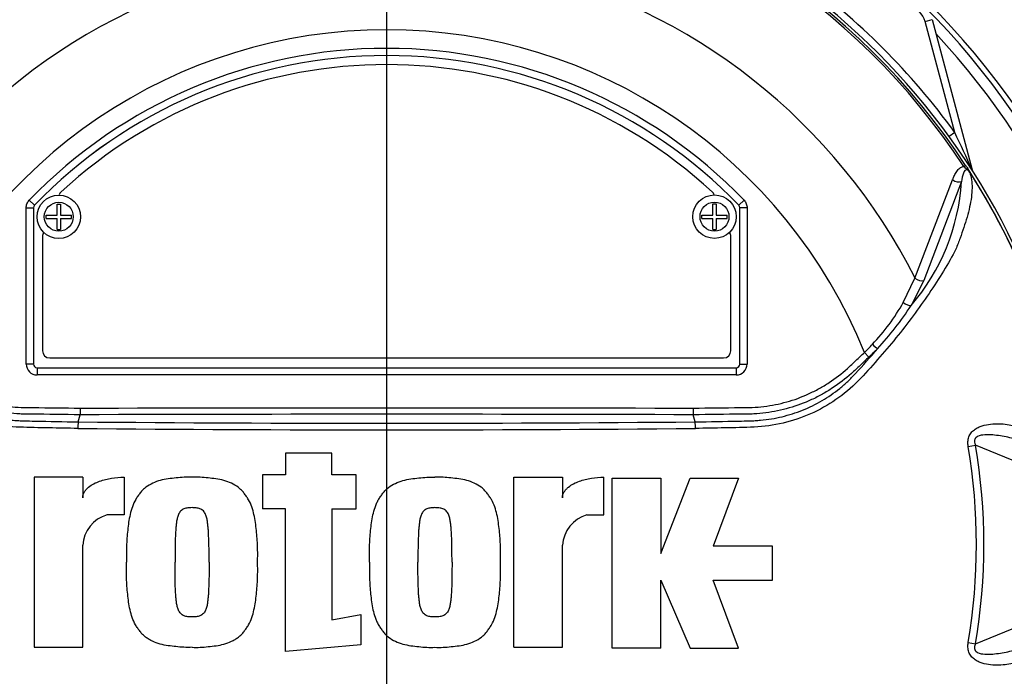
# Paper-space layout 'Sheet1' of a CAD drawing. Units: millimetres. Extents: x 0 to 4158, y 0 to 2940.
# Drawn here: x 997 to 1133, y 1273 to 1364 of the extents above; entities that cross this region are included whole.
import ezdxf
from ezdxf.lldxf.tags import DXFTag

# ---------------------------------------------------------------- set-up
doc = ezdxf.new("R2010")
doc.units = ezdxf.units.MM
doc.header["$LTSCALE"] = 7.000007
for name, color, linetype in [('center line', 7, 'Continuous'), ('tangent', 7, 'Continuous'), ('TSH-1', 7, 'Continuous'), ('visible', 7, 'Continuous')]:
    doc.layers.add(name, color=color, linetype=linetype)
tags = doc.linetypes.add('CENTER2', pattern=[28.575, 19.05, -3.175, 3.175, -3.175]).pattern_tags.tags
tags[10:11] = [DXFTag(74, 4), DXFTag(75, 0), DXFTag(340, '0'), DXFTag(46, 0.0), DXFTag(50, 0.0), DXFTag(44, 0.0), DXFTag(45, 0.0)]
tags[8:9] = [DXFTag(74, 4), DXFTag(75, 0), DXFTag(340, '0'), DXFTag(46, 0.0), DXFTag(50, 0.0), DXFTag(44, 0.0), DXFTag(45, 0.0)]
tags[6:7] = [DXFTag(74, 4), DXFTag(75, 0), DXFTag(340, '0'), DXFTag(46, 0.0), DXFTag(50, 0.0), DXFTag(44, 0.0), DXFTag(45, 0.0)]
tags[4:5] = [DXFTag(74, 4), DXFTag(75, 0), DXFTag(340, '0'), DXFTag(46, 0.0), DXFTag(50, 0.0), DXFTag(44, 0.0), DXFTag(45, 0.0)]

# ---------------------------------------------------------------- blocks, each defined once
blk = doc.blocks.new('SE2')
at = {"layer": 'tangent', "color": 7, "linetype": 'Continuous'}
for p, q in [((1122.46, 1363.42), (1123.42, 1363.68)), ((1126.56, 1348.11), (1122.46, 1363.42)), ((1126.56, 1348.11), (1125.78, 1347.55)), ((1127.81, 1343.41), (1128.05, 1343.57)), ((1128.95, 1342.95), (1128.97, 1342.96)), ((1121.06, 1328.01), (1126.26, 1341.56)), ((1127.47, 1341.32), (1122.3, 1327.69)), ((998.81, 1338.75), (999.53, 1338.06)), ((1097.47, 1338.75), (1096.75, 1338.06)), ((998.39, 1316.13), (998.39, 1337.71)), ((998.39, 1337.71), (999.39, 1337.71)), ((999.39, 1337.71), (999.39, 1337.71)), ((999.39, 1337.71), (999.39, 1316.13)), ((999.53, 1338.06), (999.53, 1338.06)), ((1096.75, 1338.06), (1096.75, 1338.06)), ((1096.89, 1316.13), (1096.89, 1337.71)), ((1096.89, 1337.71), (1096.89, 1337.71)), ((1097.89, 1337.71), (1096.89, 1337.71)), ((1097.89, 1337.71), (1097.89, 1316.13)), ((1119.45, 1324.63), (1121.06, 1328.01)), ((1122.3, 1327.69), (1120.52, 1324.21)), ((1114.08, 1317.73), (1114.69, 1317.08)), ((999.39, 1316.13), (998.39, 1316.13)), ((999.39, 1316.13), (999.39, 1316.13)), ((999.89, 1315.63), (999.89, 1315.63)), ((999.89, 1315.63), (1096.39, 1315.63)), ((999.89, 1315.63), (999.89, 1314.63)), ((1096.39, 1315.63), (1096.39, 1315.63)), ((1096.39, 1315.63), (1096.39, 1314.63)), ((1096.89, 1316.13), (1096.89, 1316.13)), ((1096.89, 1316.13), (1097.89, 1316.13)), ((1096.39, 1314.63), (999.89, 1314.63)), ((1128.41, 1304.75), (1129.42, 1304.92)), ((1139.17, 1300.94), (1129.42, 1304.92)), ((1129.42, 1277.52), (1139.17, 1281.51)), ((1128.41, 1277.69), (1129.42, 1277.52))]:
    blk.add_line(p, q, dxfattribs=at)
for centre in [(1002.89, 1336.47), (1093.39, 1336.48)]:
    blk.add_circle(centre, 2, dxfattribs=at)
for centre, radius, start, end in [((1048.14, 1291.22), 95.53, 98.1954, 146.7731), ((1048.14, 1291.22), 95.24, 98.1954, 146.7731), ((1048.14, 1291.22), 95.24, 33.2269, 81.8046), ((1048.14, 1291.22), 95.53, 33.2269, 81.8046), ((1048.14, 1291.22), 81.68, 103.2167, 153.2331), ((1048.14, 1291.22), 81.68, 26.7669, 76.7833), ((1048.14, 1291.22), 96.88, 35.9615, 54.0385), ((1119.56, 1362.64), 3, 15, 75), ((1048.14, 1291.22), 71.07, 21.8998, 158.1002), ((1048.14, 1291.22), 103.55, 3.7965, 42.956), ((1048.14, 1291.22), 68.5, 43.9331, 136.0669), ((972.82, 1273.68), 170.8, 23.9265, 25.8349), ((1098.8, 1343), 28.72, 319.1396, 356.655), ((1048.14, 1291.22), 95.52, 7.8758, 32.4128), ((1048.14, 1291.22), 95.52, 7.8758, 32.3855), ((999.89, 1337.71), 0.5, 136.0881, 179.9789), ((1096.39, 1337.71), 0.5, 0.0211, 43.9119), ((1093.83, 1339.13), 29.44, 316.4856, 330.4929), ((1081.82, 1349.61), 46.3, 317.3704, 326.7294), ((1028.58, 1392.43), 114.56, 317.3486, 319.6471), ((1090.51, 1341.7), 33.62, 314.5199, 317.213), ((1089.7, 1343.62), 36.45, 313.2735, 315.8973), ((1048.14, -11674.95), 12984.15, 89.813331, 90.186669), ((1048.14, 5973.74), 4665.78, 269.47702, 270.52298), ((1048.14, 5925.01), 4617.96, 269.4712, 270.5288), ((1048.14, 1291.22), 81.4, 350.4332, 9.5668), ((1048.14, 1291.22), 82.43, 350.4332, 9.5668)]:
    blk.add_arc(centre, radius, start, end, dxfattribs=at)
for centre, major_axis, ratio, start_param, end_param in [((1129.89, 1343.21), (0.844, 0.537), 0.803166, 2.768517, 2.856009), ((1126.86, 1341.94), (-0.945, 0.327), 0.618285, 1.119035, 2.475223), ((1121.69, 1328.32), (-0.924, 0.382), 0.603658, 1.090676, 2.510095), ((1119.92, 1324.85), (-0.854, 0.52), 0.445014, 1.28374, 2.593609), ((1115.27, 1318.9), (-0.718, 0.696), 0.08855, 1.532398, 2.664233), ((999.89, 1316.13), (1.06, 1.06), 0.999695, 2.356347, 3.926839), ((999.89, 1316.13), (0.354, 0.354), 0.998479, 2.356347, 3.926839), ((1096.39, 1316.13), (-1.06, 1.06), 0.999695, 2.356347, 3.926839), ((1096.39, 1316.13), (-0.354, 0.354), 0.998479, 2.356347, 3.926839)]:
    blk.add_ellipse(centre, major_axis=major_axis, ratio=ratio, start_param=start_param, end_param=end_param, dxfattribs=at)
for points, knots in [([(1126.26, 1341.56), (1126.34, 1341.77), (1126.42, 1341.98), (1126.6, 1342.37), (1126.7, 1342.56), (1126.94, 1342.9), (1127.08, 1343.06), (1127.4, 1343.3), (1127.59, 1343.4), (1127.81, 1343.41)], [0, 0, 0, 0, 0.25, 0.25, 0.5, 0.5, 0.75, 0.75, 1, 1, 1, 1]), ([(1128.62, 1342.6), (1128.54, 1342.73), (1128.44, 1342.86), (1128.19, 1342.99), (1128.09, 1342.96), (1127.88, 1342.82), (1127.8, 1342.66), (1127.61, 1342.14), (1127.54, 1341.74), (1127.47, 1341.32)], [0, 0, 0, 0, 0.125, 0.125, 0.25, 0.25, 0.5, 0.5, 1, 1, 1, 1]), ([(1128.7, 1342.49), (1128.64, 1342.59), (1128.58, 1342.68), (1128.48, 1342.81), (1128.44, 1342.85), (1128.36, 1342.91), (1128.31, 1342.94), (1128.23, 1343), (1128.19, 1343.04), (1128.11, 1343.11), (1128.07, 1343.15), (1127.96, 1343.26), (1127.88, 1343.34), (1127.81, 1343.41)], [0, 0, 0, 0, 0.25, 0.25, 0.375, 0.375, 0.5, 0.5, 0.625, 0.625, 0.75, 0.75, 1, 1, 1, 1]), ([(1005.52, 1307.24), (1004.18, 1307.27), (1002.85, 1307.29), (1000.17, 1307.35), (998.83, 1307.36), (996.17, 1307.47), (994.84, 1307.65), (992.21, 1308.26), (990.91, 1308.69), (987.23, 1310.31), (984.96, 1311.89), (982.17, 1314.73), (981.29, 1315.72), (979.55, 1317.7), (978.7, 1318.7), (976.23, 1321.72), (974.71, 1323.78), (972.61, 1326.86), (971.94, 1327.88), (970.69, 1329.92), (970.1, 1330.92), (969.4, 1332.41), (969.21, 1332.91), (968.84, 1333.9), (968.67, 1334.4), (968.18, 1335.87), (967.9, 1336.83), (967.49, 1338.67), (967.35, 1339.57), (967.33, 1341.2), (967.44, 1341.94), (967.66, 1342.6)], [0, 0, 0, 0, 0.0625, 0.0625, 0.125, 0.125, 0.1875, 0.1875, 0.25, 0.25, 0.375, 0.375, 0.4375, 0.4375, 0.5, 0.5, 0.625, 0.625, 0.6875, 0.6875, 0.75, 0.75, 0.78125, 0.78125, 0.8125, 0.8125, 0.875, 0.875, 0.9375, 0.9375, 1, 1, 1, 1]), ([(1128.62, 1342.6), (1128.84, 1341.95), (1128.94, 1341.22), (1128.93, 1339.62), (1128.81, 1338.74), (1128.39, 1336.9), (1128.12, 1335.94), (1127.64, 1334.48), (1127.46, 1333.99), (1127.11, 1333), (1126.92, 1332.51), (1126.23, 1331.02), (1125.63, 1330), (1124.38, 1327.95), (1123.71, 1326.92), (1121.6, 1323.82), (1120.07, 1321.75), (1117.61, 1318.73), (1116.76, 1317.73), (1115.01, 1315.75), (1114.14, 1314.75), (1111.32, 1311.88), (1109.11, 1310.35), (1105.42, 1308.71), (1104.15, 1308.29), (1101.55, 1307.67), (1100.2, 1307.48), (1097.51, 1307.36), (1096.16, 1307.35), (1093.46, 1307.29), (1092.11, 1307.27), (1090.76, 1307.24)], [0, 0, 0, 0, 0.0625, 0.0625, 0.125, 0.125, 0.1875, 0.1875, 0.21875, 0.21875, 0.25, 0.25, 0.3125, 0.3125, 0.375, 0.375, 0.5, 0.5, 0.5625, 0.5625, 0.625, 0.625, 0.75, 0.75, 0.8125, 0.8125, 0.875, 0.875, 0.9375, 0.9375, 1, 1, 1, 1]), ([(998.39, 1337.71), (998.39, 1337.9), (998.43, 1338.09), (998.57, 1338.45), (998.67, 1338.61), (998.81, 1338.75)], [0, 0, 0, 0, 0.5, 0.5, 1, 1, 1, 1]), ([(1097.47, 1338.75), (1097.6, 1338.61), (1097.71, 1338.45), (1097.85, 1338.09), (1097.89, 1337.9), (1097.89, 1337.71)], [0, 0, 0, 0, 0.5, 0.5, 1, 1, 1, 1]), ([(1005.84, 1309.13), (1003.62, 1309.16), (1001.11, 1309.19), (998.61, 1309.22), (998.06, 1309.22), (997.78, 1309.23), (996.95, 1309.28), (996.39, 1309.33), (994.75, 1309.54), (993.68, 1309.76), (991.57, 1310.36), (990.54, 1310.74), (989.03, 1311.43), (988.53, 1311.68), (987.56, 1312.22), (987.09, 1312.5), (985.71, 1313.4), (984.84, 1314.07), (983.81, 1314.99), (983.61, 1315.18), (983.21, 1315.56), (982.6, 1316.13), (981.99, 1316.7), (981.59, 1317.08)], [0, 0, 0, 0, 0.25, 0.28125, 0.28125, 0.3125, 0.3125, 0.375, 0.375, 0.5, 0.5, 0.625, 0.625, 0.6875, 0.6875, 0.75, 0.75, 0.875, 0.875, 0.90625, 0.90625, 0.9375, 1, 1, 1, 1]), ([(982.2, 1317.73), (982.59, 1317.36), (983.18, 1316.81), (983.76, 1316.26), (984.15, 1315.89), (984.35, 1315.71), (985.34, 1314.81), (986.18, 1314.16), (987.52, 1313.28), (987.97, 1313), (988.91, 1312.48), (989.4, 1312.24), (990.88, 1311.56), (991.89, 1311.19), (993.95, 1310.62), (995, 1310.41), (996.61, 1310.21), (997.15, 1310.17), (997.97, 1310.14), (998.24, 1310.13), (998.78, 1310.13), (1001.22, 1310.1), (1003.67, 1310.07), (1005.84, 1310.05)], [0, 0, 0, 0, 0.0625, 0.09375, 0.09375, 0.125, 0.125, 0.25, 0.25, 0.3125, 0.3125, 0.375, 0.375, 0.5, 0.5, 0.625, 0.625, 0.6875, 0.6875, 0.71875, 0.71875, 0.75, 1, 1, 1, 1]), ([(1090.44, 1310.05), (1092.61, 1310.07), (1095.05, 1310.1), (1097.5, 1310.13), (1098.04, 1310.13), (1098.31, 1310.14), (1099.13, 1310.17), (1099.67, 1310.21), (1101.28, 1310.41), (1102.33, 1310.62), (1104.39, 1311.19), (1105.4, 1311.56), (1106.88, 1312.24), (1107.36, 1312.48), (1108.3, 1313), (1108.76, 1313.28), (1110.1, 1314.16), (1110.94, 1314.81), (1111.93, 1315.71), (1112.13, 1315.89), (1112.52, 1316.26), (1113.1, 1316.81), (1113.69, 1317.36), (1114.08, 1317.73)], [0, 0, 0, 0, 0.25, 0.28125, 0.28125, 0.3125, 0.3125, 0.375, 0.375, 0.5, 0.5, 0.625, 0.625, 0.6875, 0.6875, 0.75, 0.75, 0.875, 0.875, 0.90625, 0.90625, 0.9375, 1, 1, 1, 1]), ([(1114.69, 1317.08), (1114.29, 1316.7), (1113.69, 1316.14), (1113.09, 1315.57), (1112.69, 1315.2), (1112.49, 1315.01), (1111.47, 1314.09), (1110.6, 1313.43), (1109.23, 1312.53), (1108.76, 1312.24), (1107.79, 1311.71), (1107.3, 1311.45), (1105.78, 1310.76), (1104.75, 1310.37), (1102.64, 1309.77), (1101.56, 1309.54), (1099.92, 1309.33), (1099.36, 1309.28), (1098.52, 1309.23), (1098.25, 1309.22), (1097.69, 1309.22), (1095.18, 1309.19), (1092.67, 1309.16), (1090.44, 1309.13)], [0, 0, 0, 0, 0.0625, 0.09375, 0.09375, 0.125, 0.125, 0.25, 0.25, 0.3125, 0.3125, 0.375, 0.375, 0.5, 0.5, 0.625, 0.625, 0.6875, 0.6875, 0.71875, 0.71875, 0.75, 1, 1, 1, 1]), ([(983.45, 1314.81), (983.53, 1314.72), (983.62, 1314.63), (983.79, 1314.45), (984.05, 1314.17), (984.32, 1313.91), (984.86, 1313.4), (985.24, 1313.07), (986.02, 1312.44), (986.42, 1312.14), (987.25, 1311.57), (987.67, 1311.3), (988.97, 1310.55), (989.86, 1310.11), (991.26, 1309.56), (991.73, 1309.39), (992.69, 1309.09), (993.18, 1308.96), (994.64, 1308.61), (995.63, 1308.46), (996.86, 1308.35), (997.11, 1308.33), (997.61, 1308.31), (997.85, 1308.3), (998.6, 1308.28), (999.1, 1308.27), (1001.58, 1308.22), (1003.56, 1308.18), (1005.55, 1308.15)], [0, 0, 0, 0, 0.015625, 0.015625, 0.03125, 0.0625, 0.0625, 0.125, 0.125, 0.1875, 0.1875, 0.25, 0.25, 0.375, 0.375, 0.4375, 0.4375, 0.5, 0.5, 0.625, 0.625, 0.65625, 0.65625, 0.6875, 0.6875, 0.75, 0.75, 1, 1, 1, 1]), ([(1090.73, 1308.15), (1092.73, 1308.18), (1094.74, 1308.22), (1097.25, 1308.27), (1097.75, 1308.29), (1098.5, 1308.3), (1098.75, 1308.31), (1099.25, 1308.34), (1099.5, 1308.36), (1100.25, 1308.42), (1100.75, 1308.49), (1101.74, 1308.65), (1102.23, 1308.75), (1103.67, 1309.1), (1104.62, 1309.4), (1106.01, 1309.95), (1106.47, 1310.16), (1107.37, 1310.6), (1107.81, 1310.83), (1109.09, 1311.58), (1109.9, 1312.15), (1111.05, 1313.08), (1111.43, 1313.4), (1112.15, 1314.09), (1112.5, 1314.44), (1112.83, 1314.81)], [0, 0, 0, 0, 0.25, 0.25, 0.3125, 0.3125, 0.34375, 0.34375, 0.375, 0.375, 0.4375, 0.4375, 0.5, 0.5, 0.625, 0.625, 0.6875, 0.6875, 0.75, 0.75, 0.875, 0.875, 0.9375, 0.9375, 1, 1, 1, 1]), ([(1128.41, 1304.75), (1128.37, 1304.97), (1128.35, 1305.2), (1128.38, 1305.65), (1128.42, 1305.87), (1128.53, 1306.17), (1128.58, 1306.27), (1128.68, 1306.46), (1128.74, 1306.55), (1128.94, 1306.8), (1129.09, 1306.95), (1129.42, 1307.19), (1129.6, 1307.29), (1129.97, 1307.47), (1130.15, 1307.54), (1130.72, 1307.72), (1131.11, 1307.8), (1131.89, 1307.88), (1132.27, 1307.9), (1133.04, 1307.88), (1133.42, 1307.85), (1134.14, 1307.74), (1134.49, 1307.66), (1135.16, 1307.46), (1135.48, 1307.35), (1135.79, 1307.21)], [0, 0, 0, 0, 0.0625, 0.0625, 0.125, 0.125, 0.15625, 0.15625, 0.1875, 0.1875, 0.25, 0.25, 0.3125, 0.3125, 0.375, 0.375, 0.5, 0.5, 0.625, 0.625, 0.75, 0.75, 0.875, 0.875, 1, 1, 1, 1]), ([(1136.61, 1305.22), (1135.98, 1305.47), (1135.33, 1305.67), (1133.98, 1306.01), (1133.29, 1306.16), (1131.88, 1306.35), (1131.16, 1306.42), (1130.09, 1306.29), (1129.72, 1306.22), (1129.33, 1305.84), (1129.25, 1305.65), (1129.27, 1305.28), (1129.33, 1305.09), (1129.42, 1304.92)], [0, 0, 0, 0, 0.25, 0.25, 0.5, 0.5, 0.75, 0.75, 0.875, 0.875, 0.9375, 0.9375, 1, 1, 1, 1]), ([(1135.79, 1275.23), (1135.48, 1275.1), (1135.15, 1274.98), (1134.48, 1274.78), (1134.12, 1274.7), (1133.4, 1274.6), (1133.03, 1274.56), (1132.27, 1274.55), (1131.89, 1274.56), (1131.11, 1274.65), (1130.72, 1274.72), (1130.16, 1274.9), (1129.97, 1274.97), (1129.6, 1275.15), (1129.43, 1275.25), (1129.1, 1275.5), (1128.94, 1275.64), (1128.75, 1275.89), (1128.69, 1275.98), (1128.58, 1276.17), (1128.53, 1276.27), (1128.42, 1276.58), (1128.38, 1276.8), (1128.35, 1277.25), (1128.37, 1277.47), (1128.41, 1277.69)], [0, 0, 0, 0, 0.125, 0.125, 0.25, 0.25, 0.375, 0.375, 0.5, 0.5, 0.625, 0.625, 0.6875, 0.6875, 0.75, 0.75, 0.8125, 0.8125, 0.84375, 0.84375, 0.875, 0.875, 0.9375, 0.9375, 1, 1, 1, 1]), ([(1129.42, 1277.52), (1129.33, 1277.35), (1129.27, 1277.17), (1129.25, 1276.8), (1129.33, 1276.61), (1129.71, 1276.23), (1130.09, 1276.15), (1131.16, 1276.02), (1131.88, 1276.09), (1133.28, 1276.29), (1133.98, 1276.43), (1135.33, 1276.77), (1135.98, 1276.97), (1136.61, 1277.22)], [0, 0, 0, 0, 0.0625, 0.0625, 0.125, 0.125, 0.25, 0.25, 0.5, 0.5, 0.75, 0.75, 1, 1, 1, 1])]:
    blk.add_open_spline(points, degree=3, knots=knots, dxfattribs=at)
blk.add_open_spline([(1005.84, 1310.05), (1034.04, 1310.13), (1062.24, 1310.13), (1090.44, 1310.05)], degree=3, dxfattribs=at)
at = {"layer": 'visible', "color": 7, "linetype": 'Continuous'}
for p, q in [((1123.42, 1363.68), (1128.97, 1342.96)), ((999.39, 1337.71), (999.39, 1316.13)), ((1002.67, 1336.7), (1002.67, 1338.22)), ((1002.67, 1338.22), (1003.11, 1338.22)), ((1003.11, 1338.22), (1003.11, 1336.7)), ((1093.17, 1336.7), (1093.17, 1338.23)), ((1093.17, 1338.23), (1093.62, 1338.23)), ((1093.62, 1338.23), (1093.62, 1336.7)), ((1096.89, 1316.13), (1096.89, 1337.71)), ((1001.14, 1336.25), (1001.14, 1336.7)), ((1001.14, 1336.7), (1002.67, 1336.7)), ((1001.14, 1336.25), (1002.67, 1336.25)), ((1002.67, 1334.72), (1002.67, 1336.25)), ((1003.11, 1336.7), (1004.64, 1336.7)), ((1003.11, 1336.25), (1003.11, 1334.72)), ((1003.11, 1336.25), (1004.64, 1336.25)), ((1004.64, 1336.25), (1004.64, 1336.7)), ((1091.64, 1336.25), (1091.64, 1336.7)), ((1091.64, 1336.7), (1093.17, 1336.7)), ((1091.64, 1336.25), (1093.17, 1336.25)), ((1093.17, 1334.73), (1093.17, 1336.25)), ((1093.62, 1336.7), (1095.14, 1336.7)), ((1093.62, 1336.25), (1093.62, 1334.73)), ((1093.62, 1336.25), (1095.14, 1336.25)), ((1095.14, 1336.25), (1095.14, 1336.7)), ((1002.67, 1334.72), (1003.11, 1334.72)), ((1093.17, 1334.73), (1093.62, 1334.73)), ((1000.64, 1333.72), (1000.64, 1317.97)), ((1095.64, 1317.97), (1095.64, 1333.72)), ((1001.64, 1316.97), (1094.64, 1316.97)), ((999.89, 1315.63), (1096.39, 1315.63)), ((1005.55, 1308.15), (1005.84, 1309.13)), ((1005.84, 1310.05), (1005.84, 1309.13)), ((1005.84, 1309.13), (1005.84, 1309.13)), ((1090.44, 1310.05), (1090.44, 1309.13)), ((1090.44, 1309.13), (1090.44, 1309.13)), ((1090.73, 1308.15), (1090.44, 1309.13)), ((1040.56, 1303.85), (1034.19, 1303.85)), ((1034.19, 1303.85), (1034.19, 1300.83)), ((1040.56, 1300.83), (1040.56, 1303.85)), ((1034.19, 1300.83), (1031, 1300.83)), ((1031, 1300.83), (1031, 1296.14)), ((1043.91, 1300.83), (1040.56, 1300.83)), ((1043.91, 1296.14), (1043.91, 1300.83)), ((1006.19, 1300.5), (999.48, 1300.5)), ((999.48, 1300.5), (999.48, 1277.03)), ((1006.19, 1300.5), (1006.19, 1297.68)), ((1011.89, 1300.51), (1011.89, 1295.3)), ((1065.7, 1277.03), (1065.7, 1300.5)), ((1065.7, 1300.5), (1072.41, 1300.5)), ((1072.41, 1300.5), (1072.41, 1297.68)), ((1078.11, 1295.3), (1078.11, 1300.51)), ((1079.28, 1276.92), (1079.28, 1300.39)), ((1079.28, 1300.39), (1085.99, 1300.39)), ((1085.99, 1300.39), (1085.99, 1290)), ((1085.99, 1290), (1090.01, 1300.39)), ((1090.01, 1300.39), (1096.72, 1300.39)), ((1096.72, 1300.39), (1093.2, 1291.01)), ((1011.89, 1295.3), (1009.54, 1295.3)), ((1034.19, 1296.14), (1031, 1296.14)), ((1034.19, 1276.43), (1034.19, 1296.14)), ((1040.56, 1296.14), (1040.56, 1280.82)), ((1040.56, 1296.14), (1043.91, 1296.14)), ((1075.76, 1295.3), (1078.11, 1295.3)), ((1006.19, 1277.03), (1006.19, 1291.11)), ((1072.41, 1277.03), (1072.41, 1291.11)), ((1101.41, 1291.01), (1093.2, 1291.01)), ((1101.41, 1286.31), (1101.41, 1291.01)), ((1085.99, 1276.92), (1085.99, 1286.31)), ((1085.99, 1286.31), (1090.01, 1276.92)), ((1096.72, 1276.92), (1093.2, 1286.31)), ((1093.2, 1286.31), (1101.41, 1286.31)), ((1040.56, 1280.82), (1044.58, 1281.55)), ((1044.58, 1281.55), (1044.58, 1277.36)), ((999.48, 1277.03), (1006.19, 1277.03)), ((1044.58, 1277.36), (1034.19, 1276.43)), ((1065.7, 1277.03), (1072.41, 1277.03)), ((1085.99, 1276.92), (1079.28, 1276.92)), ((1090.01, 1276.92), (1096.72, 1276.92))]:
    blk.add_line(p, q, dxfattribs=at)
for centre in [(1002.89, 1336.47), (1093.39, 1336.48)]:
    blk.add_circle(centre, 3, dxfattribs=at)
for centre, radius, start, end in [((1048.14, 1291.22), 105.75, 2.71, 87.4527), ((1048.14, 1291.22), 105, 3.1484, 86.8516), ((1048.14, 1291.22), 95.92, 97.8678, 172.1322), ((1048.14, 1291.22), 95.92, 7.8678, 82.1322), ((1048.14, 1291.22), 67.5, 43.9332, 136.0668), ((1048.14, 1291.22), 67.5, 43.9331, 136.0669), ((1048.14, 1291.22), 66.25, 47.2999, 132.7001), ((1130.9, 1343.48), 2, 195, 200.7969), ((1124.81, 1339.6), 4.85, 36.649, 38.2272), ((1128.19, 1342.07), 0.688, 26.87, 30.6693), ((1003.89, 1339.18), 1, 132.7001, 162.7489), ((1092.39, 1339.18), 1, 17.5353, 47.2999), ((1001.64, 1333.72), 1, 144.8243, 180), ((1094.64, 1333.72), 1, 0, 35.1861), ((1001.64, 1317.97), 1, 180, 270), ((1094.64, 1317.97), 1, 270, 0), ((1021.79, 1307.12), 16.27, 176.3729, 179.5752), ((1074.49, 1307.12), 16.27, 0.4248, 3.6271), ((1010.87, 1290.81), 4.69, 106.4109, 176.2684), ((1077.09, 1290.81), 4.69, 106.4108, 176.2685), ((1048.14, 1291.22), 95.92, 187.8678, 262.1322), ((1048.14, 1291.22), 95.92, 277.8678, 352.1322)]:
    blk.add_arc(centre, radius, start, end, dxfattribs=at)
for centre, major_axis in [((999.89, 1316.13), (0.354, 0.354)), ((1096.39, 1316.13), (-0.354, 0.354))]:
    blk.add_ellipse(centre, major_axis=major_axis, ratio=0.999695, start_param=2.356347, end_param=3.926839, dxfattribs=at)
for points, knots in [([(1128.05, 1343.57), (1128.12, 1343.46), (1128.19, 1343.36), (1128.32, 1343.16), (1128.38, 1343.06), (1128.47, 1342.92), (1128.49, 1342.88), (1128.53, 1342.81), (1128.54, 1342.79), (1128.57, 1342.75), (1128.58, 1342.74), (1128.6, 1342.69), (1128.62, 1342.67), (1128.65, 1342.62), (1128.67, 1342.59), (1128.72, 1342.51), (1128.75, 1342.47), (1128.78, 1342.42)], [0, 0, 0, 0, 0.25, 0.25, 0.5, 0.5, 0.625, 0.625, 0.6875, 0.6875, 0.75, 0.75, 0.8125, 0.8125, 0.875, 0.875, 1, 1, 1, 1]), ([(1128.8, 1342.38), (1128.8, 1342.37), (1128.8, 1342.37), (1128.8, 1342.37), (1128.8, 1342.37), (1128.79, 1342.38), (1128.78, 1342.39), (1128.75, 1342.43), (1128.72, 1342.46), (1128.7, 1342.49)], [0, 0, 0, 0, 0.125, 0.125, 0.25, 0.25, 0.5, 0.5, 1, 1, 1, 1]), ([(1006.19, 1297.68), (1006.19, 1297.83), (1006.21, 1297.97), (1006.3, 1298.25), (1006.36, 1298.38), (1006.51, 1298.62), (1006.6, 1298.74), (1006.79, 1298.95), (1006.9, 1299.05), (1007.23, 1299.33), (1007.48, 1299.48), (1007.98, 1299.75), (1008.25, 1299.86), (1009.06, 1300.15), (1009.61, 1300.29), (1010.74, 1300.46), (1011.31, 1300.51), (1011.89, 1300.51)], [0, 0, 0, 0, 0.0625, 0.0625, 0.125, 0.125, 0.1875, 0.1875, 0.25, 0.25, 0.375, 0.375, 0.5, 0.5, 0.75, 0.75, 1, 1, 1, 1]), ([(1021.28, 1300.5), (1020.91, 1300.51), (1020.54, 1300.52), (1019.81, 1300.49), (1019.44, 1300.45), (1018.71, 1300.37), (1018.35, 1300.33), (1017.62, 1300.23), (1017.25, 1300.16), (1016.54, 1299.97), (1016.2, 1299.84), (1015.53, 1299.53), (1015.21, 1299.35), (1014.77, 1299.02), (1014.63, 1298.9), (1014.37, 1298.64), (1014.25, 1298.49), (1014.02, 1298.2), (1013.91, 1298.05), (1013.7, 1297.75), (1013.6, 1297.6), (1013.31, 1297.13), (1013.17, 1296.79), (1012.92, 1296.08), (1012.82, 1295.73), (1012.57, 1294.65), (1012.47, 1293.92), (1012.32, 1292.45), (1012.27, 1291.72), (1012.21, 1290.24), (1012.21, 1289.5), (1012.22, 1288.76)], [0, 0, 0, 0, 0.0625, 0.0625, 0.125, 0.125, 0.1875, 0.1875, 0.25, 0.25, 0.3125, 0.3125, 0.375, 0.375, 0.40625, 0.40625, 0.4375, 0.4375, 0.46875, 0.46875, 0.5, 0.5, 0.5625, 0.5625, 0.625, 0.625, 0.75, 0.75, 0.875, 0.875, 1, 1, 1, 1]), ([(1030.33, 1288.76), (1030.34, 1289.5), (1030.35, 1290.23), (1030.29, 1291.7), (1030.23, 1292.43), (1030.09, 1293.89), (1029.99, 1294.62), (1029.75, 1295.7), (1029.65, 1296.05), (1029.41, 1296.75), (1029.26, 1297.08), (1028.98, 1297.57), (1028.88, 1297.72), (1028.67, 1298.02), (1028.56, 1298.17), (1028.33, 1298.46), (1028.22, 1298.61), (1027.96, 1298.87), (1027.82, 1298.99), (1027.37, 1299.33), (1027.05, 1299.52), (1026.38, 1299.83), (1026.02, 1299.96), (1025.31, 1300.16), (1024.94, 1300.23), (1024.22, 1300.33), (1023.85, 1300.37), (1023.12, 1300.45), (1022.76, 1300.49), (1022.02, 1300.52), (1021.65, 1300.51), (1021.28, 1300.5)], [0, 0, 0, 0, 0.125, 0.125, 0.25, 0.25, 0.375, 0.375, 0.4375, 0.4375, 0.5, 0.5, 0.53125, 0.53125, 0.5625, 0.5625, 0.59375, 0.59375, 0.625, 0.625, 0.6875, 0.6875, 0.75, 0.75, 0.8125, 0.8125, 0.875, 0.875, 0.9375, 0.9375, 1, 1, 1, 1]), ([(1045.76, 1288.76), (1045.75, 1289.49), (1045.74, 1290.23), (1045.8, 1291.69), (1045.85, 1292.42), (1046, 1293.87), (1046.09, 1294.59), (1046.33, 1295.65), (1046.43, 1296), (1046.6, 1296.52), (1046.67, 1296.7), (1046.82, 1297.04), (1046.9, 1297.21), (1047.08, 1297.53), (1047.19, 1297.69), (1047.4, 1297.99), (1047.51, 1298.14), (1047.73, 1298.44), (1047.85, 1298.58), (1048.11, 1298.85), (1048.25, 1298.98), (1048.69, 1299.32), (1049.01, 1299.5), (1049.69, 1299.82), (1050.03, 1299.95), (1050.74, 1300.15), (1051.11, 1300.22), (1051.84, 1300.33), (1052.21, 1300.37), (1052.95, 1300.45), (1053.32, 1300.48), (1054.07, 1300.52), (1054.44, 1300.51), (1054.81, 1300.5)], [0, 0, 0, 0, 0.125, 0.125, 0.25, 0.25, 0.375, 0.375, 0.4375, 0.4375, 0.46875, 0.46875, 0.5, 0.5, 0.53125, 0.53125, 0.5625, 0.5625, 0.59375, 0.59375, 0.625, 0.625, 0.6875, 0.6875, 0.75, 0.75, 0.8125, 0.8125, 0.875, 0.875, 0.9375, 0.9375, 1, 1, 1, 1]), ([(1063.86, 1288.76), (1063.88, 1289.5), (1063.88, 1290.24), (1063.82, 1291.71), (1063.77, 1292.44), (1063.62, 1293.9), (1063.52, 1294.63), (1063.28, 1295.71), (1063.18, 1296.07), (1062.93, 1296.76), (1062.79, 1297.1), (1062.51, 1297.58), (1062.4, 1297.74), (1062.19, 1298.04), (1062.08, 1298.19), (1061.86, 1298.48), (1061.74, 1298.62), (1061.48, 1298.88), (1061.34, 1299), (1060.89, 1299.34), (1060.57, 1299.53), (1059.9, 1299.84), (1059.54, 1299.97), (1058.83, 1300.16), (1058.47, 1300.23), (1057.74, 1300.33), (1057.38, 1300.37), (1056.65, 1300.45), (1056.29, 1300.49), (1055.55, 1300.52), (1055.18, 1300.51), (1054.81, 1300.5)], [0, 0, 0, 0, 0.125, 0.125, 0.25, 0.25, 0.375, 0.375, 0.4375, 0.4375, 0.5, 0.5, 0.53125, 0.53125, 0.5625, 0.5625, 0.59375, 0.59375, 0.625, 0.625, 0.6875, 0.6875, 0.75, 0.75, 0.8125, 0.8125, 0.875, 0.875, 0.9375, 0.9375, 1, 1, 1, 1]), ([(1072.41, 1297.68), (1072.41, 1297.83), (1072.43, 1297.97), (1072.52, 1298.25), (1072.58, 1298.38), (1072.73, 1298.62), (1072.82, 1298.74), (1073.01, 1298.95), (1073.12, 1299.05), (1073.46, 1299.33), (1073.7, 1299.48), (1074.2, 1299.75), (1074.47, 1299.86), (1075.28, 1300.15), (1075.83, 1300.29), (1076.96, 1300.46), (1077.54, 1300.51), (1078.11, 1300.51)], [0, 0, 0, 0, 0.0625, 0.0625, 0.125, 0.125, 0.1875, 0.1875, 0.25, 0.25, 0.375, 0.375, 0.5, 0.5, 0.75, 0.75, 1, 1, 1, 1]), ([(1021.28, 1296.31), (1021.18, 1296.31), (1021.09, 1296.3), (1020.9, 1296.29), (1020.81, 1296.28), (1020.62, 1296.26), (1020.53, 1296.25), (1020.34, 1296.21), (1020.25, 1296.18), (1020.08, 1296.11), (1020, 1296.06), (1019.84, 1295.96), (1019.77, 1295.9), (1019.64, 1295.77), (1019.58, 1295.69), (1019.48, 1295.53), (1019.44, 1295.45), (1019.33, 1295.19), (1019.28, 1295.01), (1019.19, 1294.66), (1019.16, 1294.47), (1019.11, 1294.11), (1019.09, 1293.93), (1019.05, 1293.56), (1019.04, 1293.38), (1019, 1292.82), (1018.98, 1292.45), (1018.96, 1291.72), (1018.95, 1291.35), (1018.93, 1290.24), (1018.93, 1289.5), (1018.93, 1288.76)], [0, 0, 0, 0, 0.03125, 0.03125, 0.0625, 0.0625, 0.09375, 0.09375, 0.125, 0.125, 0.15625, 0.15625, 0.1875, 0.1875, 0.21875, 0.21875, 0.25, 0.25, 0.3125, 0.3125, 0.375, 0.375, 0.4375, 0.4375, 0.5, 0.5, 0.625, 0.625, 0.75, 0.75, 1, 1, 1, 1]), ([(1023.63, 1288.76), (1023.63, 1289.5), (1023.63, 1290.25), (1023.61, 1291.36), (1023.6, 1291.73), (1023.57, 1292.47), (1023.56, 1292.84), (1023.52, 1293.39), (1023.5, 1293.58), (1023.46, 1293.95), (1023.44, 1294.13), (1023.39, 1294.5), (1023.36, 1294.68), (1023.27, 1295.04), (1023.22, 1295.22), (1023.07, 1295.55), (1022.97, 1295.72), (1022.78, 1295.91), (1022.7, 1295.97), (1022.54, 1296.07), (1022.46, 1296.11), (1022.29, 1296.19), (1022.2, 1296.22), (1022.02, 1296.25), (1021.92, 1296.27), (1021.74, 1296.28), (1021.65, 1296.29), (1021.46, 1296.3), (1021.37, 1296.31), (1021.28, 1296.31)], [0, 0, 0, 0, 0.25, 0.25, 0.375, 0.375, 0.5, 0.5, 0.5625, 0.5625, 0.625, 0.625, 0.6875, 0.6875, 0.75, 0.75, 0.8125, 0.8125, 0.84375, 0.84375, 0.875, 0.875, 0.90625, 0.90625, 0.9375, 0.9375, 0.96875, 0.96875, 1, 1, 1, 1]), ([(1054.81, 1296.31), (1054.72, 1296.31), (1054.62, 1296.3), (1054.44, 1296.29), (1054.34, 1296.28), (1054.16, 1296.26), (1054.06, 1296.25), (1053.88, 1296.21), (1053.79, 1296.18), (1053.62, 1296.11), (1053.54, 1296.07), (1053.38, 1295.97), (1053.31, 1295.91), (1053.18, 1295.78), (1053.12, 1295.7), (1053.02, 1295.54), (1052.98, 1295.46), (1052.87, 1295.21), (1052.81, 1295.03), (1052.73, 1294.67), (1052.7, 1294.49), (1052.65, 1294.12), (1052.63, 1293.94), (1052.59, 1293.57), (1052.57, 1293.38), (1052.53, 1292.83), (1052.52, 1292.46), (1052.49, 1291.72), (1052.48, 1291.35), (1052.46, 1290.24), (1052.46, 1289.5), (1052.46, 1288.76)], [0, 0, 0, 0, 0.03125, 0.03125, 0.0625, 0.0625, 0.09375, 0.09375, 0.125, 0.125, 0.15625, 0.15625, 0.1875, 0.1875, 0.21875, 0.21875, 0.25, 0.25, 0.3125, 0.3125, 0.375, 0.375, 0.4375, 0.4375, 0.5, 0.5, 0.625, 0.625, 0.75, 0.75, 1, 1, 1, 1]), ([(1057.16, 1288.76), (1057.16, 1289.5), (1057.16, 1290.25), (1057.14, 1291.36), (1057.13, 1291.73), (1057.11, 1292.47), (1057.09, 1292.84), (1057.05, 1293.39), (1057.03, 1293.58), (1056.99, 1293.95), (1056.97, 1294.13), (1056.92, 1294.5), (1056.89, 1294.68), (1056.8, 1295.04), (1056.75, 1295.22), (1056.6, 1295.56), (1056.5, 1295.72), (1056.24, 1295.99), (1056.08, 1296.08), (1055.82, 1296.19), (1055.73, 1296.21), (1055.55, 1296.25), (1055.46, 1296.27), (1055.27, 1296.28), (1055.18, 1296.29), (1055, 1296.3), (1054.9, 1296.31), (1054.81, 1296.31)], [0, 0, 0, 0, 0.25, 0.25, 0.375, 0.375, 0.5, 0.5, 0.5625, 0.5625, 0.625, 0.625, 0.6875, 0.6875, 0.75, 0.75, 0.8125, 0.8125, 0.875, 0.875, 0.90625, 0.90625, 0.9375, 0.9375, 0.96875, 0.96875, 1, 1, 1, 1]), ([(1021.28, 1277.03), (1020.91, 1277.02), (1020.53, 1277.01), (1019.8, 1277.04), (1019.43, 1277.08), (1018.7, 1277.16), (1018.33, 1277.19), (1017.6, 1277.3), (1017.23, 1277.37), (1016.51, 1277.57), (1016.16, 1277.7), (1015.66, 1277.93), (1015.5, 1278.02), (1015.18, 1278.21), (1015.02, 1278.32), (1014.73, 1278.54), (1014.59, 1278.66), (1014.33, 1278.93), (1014.22, 1279.07), (1013.99, 1279.36), (1013.88, 1279.51), (1013.67, 1279.81), (1013.57, 1279.97), (1013.29, 1280.45), (1013.15, 1280.79), (1012.9, 1281.49), (1012.81, 1281.84), (1012.56, 1282.92), (1012.47, 1283.64), (1012.32, 1285.1), (1012.27, 1285.83), (1012.21, 1287.3), (1012.21, 1288.03), (1012.22, 1288.76)], [0, 0, 0, 0, 0.0625, 0.0625, 0.125, 0.125, 0.1875, 0.1875, 0.25, 0.25, 0.3125, 0.3125, 0.34375, 0.34375, 0.375, 0.375, 0.40625, 0.40625, 0.4375, 0.4375, 0.46875, 0.46875, 0.5, 0.5, 0.5625, 0.5625, 0.625, 0.625, 0.75, 0.75, 0.875, 0.875, 1, 1, 1, 1]), ([(1021.28, 1281.22), (1021.18, 1281.22), (1021.09, 1281.22), (1020.9, 1281.24), (1020.81, 1281.24), (1020.62, 1281.26), (1020.53, 1281.28), (1020.35, 1281.31), (1020.26, 1281.34), (1020.09, 1281.41), (1020, 1281.46), (1019.85, 1281.56), (1019.78, 1281.62), (1019.65, 1281.75), (1019.59, 1281.83), (1019.49, 1281.98), (1019.45, 1282.06), (1019.33, 1282.32), (1019.28, 1282.5), (1019.2, 1282.86), (1019.16, 1283.04), (1019.11, 1283.41), (1019.09, 1283.59), (1019.05, 1283.96), (1019.04, 1284.14), (1019, 1284.7), (1018.98, 1285.06), (1018.96, 1285.8), (1018.95, 1286.17), (1018.93, 1287.28), (1018.93, 1288.02), (1018.93, 1288.76)], [0, 0, 0, 0, 0.03125, 0.03125, 0.0625, 0.0625, 0.09375, 0.09375, 0.125, 0.125, 0.15625, 0.15625, 0.1875, 0.1875, 0.21875, 0.21875, 0.25, 0.25, 0.3125, 0.3125, 0.375, 0.375, 0.4375, 0.4375, 0.5, 0.5, 0.625, 0.625, 0.75, 0.75, 1, 1, 1, 1]), ([(1021.28, 1277.03), (1021.65, 1277.02), (1022.02, 1277.01), (1022.76, 1277.04), (1023.13, 1277.08), (1023.86, 1277.16), (1024.23, 1277.19), (1024.96, 1277.3), (1025.32, 1277.37), (1026.04, 1277.57), (1026.39, 1277.7), (1026.89, 1277.93), (1027.06, 1278.02), (1027.38, 1278.21), (1027.54, 1278.32), (1027.83, 1278.54), (1027.97, 1278.66), (1028.22, 1278.93), (1028.34, 1279.07), (1028.57, 1279.36), (1028.68, 1279.51), (1028.89, 1279.81), (1028.99, 1279.97), (1029.27, 1280.45), (1029.41, 1280.79), (1029.65, 1281.49), (1029.75, 1281.84), (1029.99, 1282.92), (1030.09, 1283.64), (1030.23, 1285.1), (1030.29, 1285.83), (1030.35, 1287.3), (1030.34, 1288.03), (1030.33, 1288.76)], [0, 0, 0, 0, 0.0625, 0.0625, 0.125, 0.125, 0.1875, 0.1875, 0.25, 0.25, 0.3125, 0.3125, 0.34375, 0.34375, 0.375, 0.375, 0.40625, 0.40625, 0.4375, 0.4375, 0.46875, 0.46875, 0.5, 0.5, 0.5625, 0.5625, 0.625, 0.625, 0.75, 0.75, 0.875, 0.875, 1, 1, 1, 1]), ([(1023.63, 1288.76), (1023.63, 1288.02), (1023.63, 1287.28), (1023.61, 1286.17), (1023.6, 1285.8), (1023.57, 1285.06), (1023.56, 1284.69), (1023.52, 1284.13), (1023.5, 1283.95), (1023.46, 1283.58), (1023.44, 1283.4), (1023.39, 1283.03), (1023.36, 1282.85), (1023.27, 1282.49), (1023.22, 1282.31), (1023.07, 1281.97), (1022.97, 1281.81), (1022.78, 1281.61), (1022.7, 1281.55), (1022.54, 1281.45), (1022.46, 1281.41), (1022.29, 1281.34), (1022.2, 1281.31), (1022.02, 1281.27), (1021.92, 1281.26), (1021.74, 1281.24), (1021.65, 1281.24), (1021.46, 1281.22), (1021.37, 1281.22), (1021.28, 1281.22)], [0, 0, 0, 0, 0.25, 0.25, 0.375, 0.375, 0.5, 0.5, 0.5625, 0.5625, 0.625, 0.625, 0.6875, 0.6875, 0.75, 0.75, 0.8125, 0.8125, 0.84375, 0.84375, 0.875, 0.875, 0.90625, 0.90625, 0.9375, 0.9375, 0.96875, 0.96875, 1, 1, 1, 1]), ([(1045.76, 1288.76), (1045.75, 1288.03), (1045.74, 1287.3), (1045.8, 1285.84), (1045.85, 1285.11), (1046, 1283.66), (1046.09, 1282.93), (1046.33, 1281.87), (1046.43, 1281.52), (1046.6, 1281), (1046.67, 1280.83), (1046.82, 1280.49), (1046.9, 1280.32), (1047.08, 1280), (1047.19, 1279.84), (1047.4, 1279.53), (1047.51, 1279.38), (1047.73, 1279.09), (1047.85, 1278.94), (1048.11, 1278.67), (1048.25, 1278.55), (1048.69, 1278.21), (1049.01, 1278.02), (1049.69, 1277.7), (1050.03, 1277.57), (1050.74, 1277.38), (1051.11, 1277.3), (1051.84, 1277.2), (1052.21, 1277.16), (1052.95, 1277.08), (1053.32, 1277.04), (1054.07, 1277.01), (1054.44, 1277.02), (1054.81, 1277.03)], [0, 0, 0, 0, 0.125, 0.125, 0.25, 0.25, 0.375, 0.375, 0.4375, 0.4375, 0.46875, 0.46875, 0.5, 0.5, 0.53125, 0.53125, 0.5625, 0.5625, 0.59375, 0.59375, 0.625, 0.625, 0.6875, 0.6875, 0.75, 0.75, 0.8125, 0.8125, 0.875, 0.875, 0.9375, 0.9375, 1, 1, 1, 1]), ([(1054.81, 1281.22), (1054.72, 1281.22), (1054.62, 1281.22), (1054.44, 1281.24), (1054.35, 1281.24), (1054.16, 1281.26), (1054.07, 1281.28), (1053.89, 1281.31), (1053.79, 1281.34), (1053.62, 1281.41), (1053.54, 1281.46), (1053.38, 1281.56), (1053.31, 1281.62), (1053.12, 1281.82), (1053.02, 1281.98), (1052.87, 1282.32), (1052.81, 1282.5), (1052.73, 1282.86), (1052.7, 1283.04), (1052.65, 1283.41), (1052.63, 1283.59), (1052.59, 1283.96), (1052.57, 1284.14), (1052.53, 1284.69), (1052.52, 1285.06), (1052.49, 1285.8), (1052.48, 1286.17), (1052.46, 1287.28), (1052.46, 1288.02), (1052.46, 1288.76)], [0, 0, 0, 0, 0.03125, 0.03125, 0.0625, 0.0625, 0.09375, 0.09375, 0.125, 0.125, 0.15625, 0.15625, 0.1875, 0.1875, 0.25, 0.25, 0.3125, 0.3125, 0.375, 0.375, 0.4375, 0.4375, 0.5, 0.5, 0.625, 0.625, 0.75, 0.75, 1, 1, 1, 1]), ([(1057.16, 1288.76), (1057.16, 1288.02), (1057.16, 1287.28), (1057.14, 1286.17), (1057.13, 1285.8), (1057.11, 1285.06), (1057.09, 1284.69), (1057.05, 1284.13), (1057.03, 1283.95), (1056.99, 1283.58), (1056.97, 1283.39), (1056.92, 1283.03), (1056.89, 1282.84), (1056.8, 1282.49), (1056.75, 1282.31), (1056.6, 1281.97), (1056.5, 1281.81), (1056.24, 1281.54), (1056.08, 1281.45), (1055.82, 1281.34), (1055.73, 1281.31), (1055.55, 1281.28), (1055.46, 1281.26), (1055.27, 1281.24), (1055.18, 1281.24), (1055, 1281.22), (1054.9, 1281.22), (1054.81, 1281.22)], [0, 0, 0, 0, 0.25, 0.25, 0.375, 0.375, 0.5, 0.5, 0.5625, 0.5625, 0.625, 0.625, 0.6875, 0.6875, 0.75, 0.75, 0.8125, 0.8125, 0.875, 0.875, 0.90625, 0.90625, 0.9375, 0.9375, 0.96875, 0.96875, 1, 1, 1, 1]), ([(1054.81, 1277.03), (1055.18, 1277.02), (1055.55, 1277.01), (1056.29, 1277.04), (1056.66, 1277.08), (1057.4, 1277.16), (1057.77, 1277.2), (1058.5, 1277.3), (1058.86, 1277.37), (1059.58, 1277.57), (1059.93, 1277.7), (1060.6, 1278.02), (1060.92, 1278.21), (1061.37, 1278.55), (1061.51, 1278.67), (1061.77, 1278.94), (1061.89, 1279.08), (1062.11, 1279.38), (1062.22, 1279.53), (1062.43, 1279.83), (1062.53, 1279.99), (1062.81, 1280.47), (1062.95, 1280.81), (1063.19, 1281.51), (1063.29, 1281.86), (1063.53, 1282.94), (1063.62, 1283.66), (1063.77, 1285.11), (1063.82, 1285.84), (1063.88, 1287.3), (1063.88, 1288.03), (1063.86, 1288.76)], [0, 0, 0, 0, 0.0625, 0.0625, 0.125, 0.125, 0.1875, 0.1875, 0.25, 0.25, 0.3125, 0.3125, 0.375, 0.375, 0.40625, 0.40625, 0.4375, 0.4375, 0.46875, 0.46875, 0.5, 0.5, 0.5625, 0.5625, 0.625, 0.625, 0.75, 0.75, 0.875, 0.875, 1, 1, 1, 1])]:
    blk.add_open_spline(points, degree=3, knots=knots, dxfattribs=at)
for points in [[(999.53, 1338.06), (999.44, 1337.96), (999.39, 1337.84), (999.39, 1337.71)], [(1096.89, 1337.71), (1096.89, 1337.84), (1096.84, 1337.96), (1096.75, 1338.06)]]:
    blk.add_open_spline(points, degree=3, dxfattribs=at)
blk = doc.blocks.new('SEANNOT_GROUP100')
at = {"layer": 'center line', "color": 7, "linetype": 'CENTER2'}
blk.add_line((1048.14, 1553.57), (1048.14, 643.68), dxfattribs=at)

psp = doc.layouts.new('Sheet1')

# ---------------------------------------------------------------- block references
at = {"layer": 'center line'}
psp.add_blockref('SEANNOT_GROUP100', (0, 0), dxfattribs=at)
at = {"layer": 'TSH-1'}
psp.add_blockref('SE2', (0, 0), dxfattribs=at)

doc.saveas('drawing.dxf')
